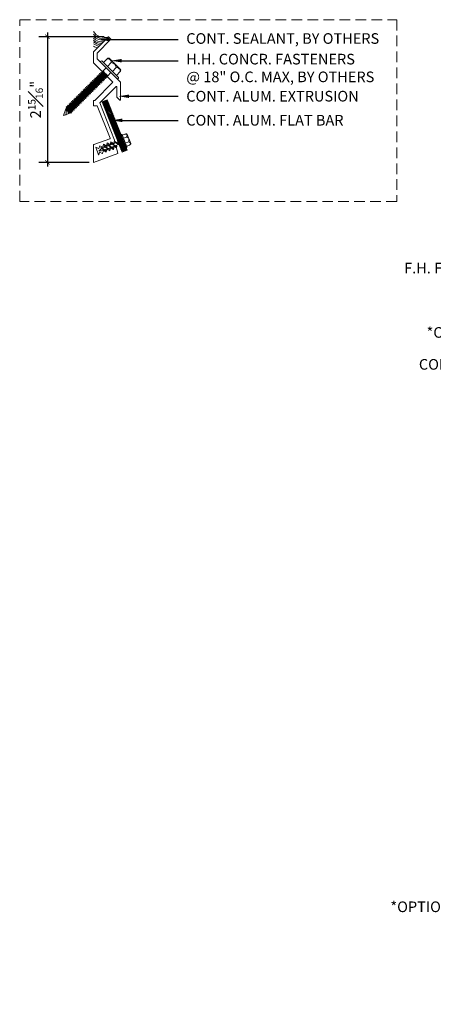
# Model space of a CAD drawing. Units: inches. Extents: x 921.8 to 950.6, y 103.7 to 126.9.
# Drawn here: x 921.8 to 931.5, y 103.7 to 126.9 of the extents above; entities that cross this region are included whole.
import ezdxf
from ezdxf import colors
from ezdxf.entities.mleader import LeaderData, LeaderLine
from ezdxf.math import Vec2, Vec3

# ---------------------------------------------------------------- set-up
doc = ezdxf.new("R2010")
doc.units = ezdxf.units.IN
doc.header["$MEASUREMENT"] = 0
doc.linetypes.add('HIDDEN', pattern=[0.375, 0.25, -0.125])
for name, color, linetype, lineweight in [('Dim - Thin', 1, 'Continuous', 5), ('Hatch - Medium', 5, 'Continuous', 9), ('Object - Regular', 250, 'Continuous', 15)]:
    doc.layers.add(name, color=color, linetype=linetype, lineweight=lineweight)
doc.styles.add('ARCHITXT', font='arial-narrow_[allfont.net].ttf')
doc.dimstyles.new('002', dxfattribs={"dimscale": 2, "dimtxt": 0.125, "dimasz": 0.05, "dimexe": 0.1, "dimexo": 0.05, "dimgap": 0.05, "dimtad": 1, "dimdec": 4, "dimzin": 3, "dimdsep": 46, "dimlunit": 4, "dimtxsty": 'ARCHITXT', "dimblk1": 'ARCHTICK', "dimblk2": 'ARCHTICK', "dimsah": 1, "dimcen": 0.05, "dimdle": 0.05, "dimclrd": 256, "dimclre": 256, "dimclrt": 256, "dimadec": 0, "dimazin": 0, "dimtfac": 0.7, "dimtdec": 4, "dimtofl": 0, "dimtmove": 0, "dimatfit": 3, "dimldrblk": 'ARCHTICK', "dimfxl": 1, "dimtfillclr": 7, "dimfrac": 1, "dimtolj": 1, "dimtzin": 0, "dimarcsym": 0})

# ---------------------------------------------------------------- blocks, each defined once
blk = doc.blocks.new('A$C6B111A78')
at = {"layer": 'Object - Regular'}
for p, q in [((-0.277, 0.046), (0.277, 0.046)), ((-0.277, 0.046), (0.277, 0.046)), ((0.277, 0), (-0.277, 0)), ((-0.208, 0.16), (-0.208, 0.183)), ((-0.208, 0.046), (-0.208, 0.173)), ((-0.185, 0.211), (0.187, 0.211)), ((-0.077, 0.173), (-0.077, 0.046)), ((-0.077, 0.046), (-0.077, 0.173)), ((-0.069, -0.104), (-0.069, 0)), ((0.088, -0.104), (0.088, 0)), ((0.09, 0.173), (0.09, 0.046)), ((0.09, 0.046), (0.09, 0.173)), ((0.221, 0.178), (0.221, 0.046)), ((0.221, 0.173), (0.221, 0.046)), ((0.277, 0), (0.277, 0)), ((-0.083, -0.108), (-0.043, -0.104)), ((-0.069, -0.104), (-0.083, -0.108)), ((-0.083, -0.108), (-0.057, -0.124)), ((-0.083, -0.145), (0.102, -0.125)), ((-0.083, -0.145), (-0.057, -0.13)), ((-0.083, -0.145), (-0.057, -0.16)), ((-0.083, -0.184), (0.102, -0.165)), ((-0.083, -0.184), (-0.057, -0.169)), ((-0.083, -0.184), (-0.057, -0.2)), ((-0.083, -0.223), (0.102, -0.204)), ((-0.083, -0.223), (-0.057, -0.208)), ((-0.083, -0.223), (-0.057, -0.239)), ((-0.069, -0.104), (0.088, -0.104)), ((-0.057, -0.124), (0.075, -0.104)), ((-0.057, -0.13), (0.075, -0.11)), ((-0.057, -0.121), (-0.057, -0.13)), ((-0.057, -0.132), (-0.057, -0.124)), ((-0.057, -0.16), (0.075, -0.141)), ((-0.057, -0.169), (0.075, -0.15)), ((-0.057, -0.16), (-0.057, -0.168)), ((-0.057, -0.161), (-0.057, -0.169)), ((-0.057, -0.2), (0.075, -0.18)), ((-0.057, -0.208), (0.075, -0.189)), ((-0.057, -0.2), (-0.057, -0.208)), ((-0.057, -0.239), (0.075, -0.219)), ((-0.057, -0.247), (0.075, -0.227)), ((0.075, -0.102), (0.075, -0.11)), ((0.102, -0.125), (0.075, -0.11)), ((0.102, -0.125), (0.075, -0.141)), ((0.075, -0.141), (0.075, -0.15)), ((0.075, -0.141), (0.075, -0.149)), ((0.102, -0.165), (0.075, -0.15)), ((0.102, -0.165), (0.075, -0.18)), ((0.075, -0.18), (0.075, -0.189)), ((0.102, -0.204), (0.075, -0.189)), ((0.102, -0.204), (0.075, -0.219)), ((0.075, -0.219), (0.075, -0.227)), ((0.102, -0.243), (0.075, -0.227)), ((-0.083, -0.262), (0.102, -0.243)), ((-0.083, -0.262), (-0.057, -0.247)), ((-0.083, -0.262), (-0.057, -0.277)), ((-0.083, -0.301), (0.102, -0.282)), ((-0.083, -0.301), (-0.057, -0.286)), ((-0.083, -0.301), (-0.057, -0.316)), ((-0.083, -0.34), (0.102, -0.32)), ((-0.083, -0.34), (-0.057, -0.325)), ((-0.083, -0.34), (-0.057, -0.355)), ((-0.083, -0.379), (0.102, -0.359)), ((-0.083, -0.379), (-0.057, -0.363)), ((-0.083, -0.379), (-0.057, -0.394)), ((-0.083, -0.418), (0.102, -0.398)), ((-0.083, -0.418), (-0.057, -0.402)), ((-0.083, -0.418), (-0.057, -0.433)), ((-0.083, -0.456), (0.102, -0.437)), ((-0.083, -0.456), (-0.057, -0.441)), ((-0.083, -0.456), (-0.057, -0.472)), ((-0.057, -0.239), (-0.057, -0.247)), ((-0.057, -0.277), (0.075, -0.258)), ((-0.057, -0.286), (0.075, -0.266)), ((-0.057, -0.277), (-0.057, -0.286)), ((-0.057, -0.316), (0.075, -0.297)), ((-0.057, -0.325), (0.075, -0.305)), ((-0.057, -0.316), (-0.057, -0.325)), ((-0.057, -0.355), (0.075, -0.336)), ((-0.057, -0.363), (0.075, -0.344)), ((-0.057, -0.355), (-0.057, -0.363)), ((-0.057, -0.394), (0.075, -0.375)), ((-0.057, -0.402), (0.075, -0.383)), ((-0.057, -0.394), (-0.057, -0.402)), ((-0.057, -0.433), (0.075, -0.413)), ((-0.057, -0.441), (0.075, -0.422)), ((-0.057, -0.433), (-0.057, -0.441)), ((-0.057, -0.472), (0.075, -0.452)), ((-0.057, -0.48), (0.075, -0.461)), ((0.102, -0.243), (0.075, -0.258)), ((0.075, -0.258), (0.075, -0.266)), ((0.102, -0.282), (0.075, -0.266)), ((0.102, -0.282), (0.075, -0.297)), ((0.075, -0.297), (0.075, -0.305)), ((0.102, -0.32), (0.075, -0.305)), ((0.102, -0.32), (0.075, -0.336)), ((0.075, -0.336), (0.075, -0.344)), ((0.102, -0.359), (0.075, -0.344)), ((0.102, -0.359), (0.075, -0.375)), ((0.075, -0.375), (0.075, -0.383)), ((0.102, -0.398), (0.075, -0.383)), ((0.102, -0.398), (0.075, -0.413)), ((0.075, -0.413), (0.075, -0.422)), ((0.102, -0.437), (0.075, -0.422)), ((0.102, -0.437), (0.075, -0.452)), ((0.075, -0.452), (0.075, -0.461)), ((0.102, -0.476), (0.075, -0.461)), ((-0.083, -0.495), (0.102, -0.476)), ((-0.083, -0.495), (-0.057, -0.48)), ((-0.083, -0.495), (-0.057, -0.51)), ((-0.083, -0.534), (0.102, -0.514)), ((-0.083, -0.534), (-0.057, -0.519)), ((-0.083, -0.534), (-0.057, -0.549)), ((-0.083, -0.573), (0.102, -0.553)), ((-0.083, -0.573), (-0.057, -0.557)), ((-0.083, -0.573), (-0.057, -0.588)), ((-0.083, -0.611), (0.102, -0.592)), ((-0.083, -0.611), (-0.057, -0.596)), ((-0.083, -0.611), (-0.057, -0.627)), ((-0.083, -0.65), (0.102, -0.631)), ((-0.083, -0.65), (-0.057, -0.635)), ((-0.083, -0.65), (-0.057, -0.666)), ((-0.083, -0.689), (0.102, -0.67)), ((-0.083, -0.689), (-0.057, -0.674)), ((-0.083, -0.689), (-0.057, -0.704)), ((-0.057, -0.472), (-0.057, -0.48)), ((-0.057, -0.51), (0.075, -0.491)), ((-0.057, -0.519), (0.075, -0.499)), ((-0.057, -0.51), (-0.057, -0.519)), ((-0.057, -0.549), (0.075, -0.53)), ((-0.057, -0.557), (0.075, -0.538)), ((-0.057, -0.549), (-0.057, -0.557)), ((-0.057, -0.588), (0.075, -0.568)), ((-0.057, -0.596), (0.075, -0.577)), ((-0.057, -0.588), (-0.057, -0.596)), ((-0.057, -0.627), (0.075, -0.607)), ((-0.057, -0.635), (0.075, -0.616)), ((-0.057, -0.627), (-0.057, -0.635)), ((-0.057, -0.666), (0.075, -0.646)), ((-0.057, -0.674), (0.075, -0.655)), ((-0.057, -0.674), (0.075, -0.655)), ((-0.057, -0.666), (-0.057, -0.674)), ((-0.057, -0.666), (-0.057, -0.674)), ((-0.057, -0.704), (0.075, -0.685)), ((-0.057, -0.713), (0.075, -0.693)), ((0.102, -0.476), (0.075, -0.491)), ((0.075, -0.491), (0.075, -0.499)), ((0.102, -0.514), (0.075, -0.499)), ((0.102, -0.514), (0.075, -0.53)), ((0.075, -0.53), (0.075, -0.538)), ((0.102, -0.553), (0.075, -0.538)), ((0.102, -0.553), (0.075, -0.568)), ((0.075, -0.568), (0.075, -0.577)), ((0.102, -0.592), (0.075, -0.577)), ((0.102, -0.592), (0.075, -0.607)), ((0.075, -0.607), (0.075, -0.616)), ((0.102, -0.631), (0.075, -0.616)), ((0.102, -0.631), (0.075, -0.646)), ((0.075, -0.655), (0.075, -0.646)), ((0.075, -0.646), (0.075, -0.655)), ((0.102, -0.67), (0.075, -0.655)), ((0.102, -0.67), (0.075, -0.685)), ((0.075, -0.685), (0.075, -0.693)), ((0.102, -0.709), (0.075, -0.693)), ((-0.083, -0.728), (0.102, -0.709)), ((-0.083, -0.728), (-0.057, -0.713)), ((-0.083, -0.728), (-0.057, -0.743)), ((-0.083, -0.767), (0.102, -0.747)), ((-0.083, -0.767), (-0.057, -0.751)), ((-0.083, -0.767), (-0.057, -0.782)), ((-0.083, -0.805), (0.102, -0.786)), ((-0.083, -0.805), (-0.057, -0.79)), ((-0.083, -0.805), (-0.057, -0.821)), ((-0.083, -0.844), (0.102, -0.825)), ((-0.083, -0.844), (-0.057, -0.829)), ((-0.083, -0.844), (-0.057, -0.86)), ((-0.083, -0.883), (0.102, -0.863)), ((-0.083, -0.883), (-0.057, -0.868)), ((-0.083, -0.883), (-0.057, -0.898)), ((-0.083, -0.922), (0.102, -0.902)), ((-0.083, -0.922), (-0.057, -0.906)), ((-0.083, -0.922), (-0.057, -0.937)), ((-0.057, -0.704), (-0.057, -0.713)), ((-0.057, -0.743), (0.075, -0.724)), ((-0.057, -0.752), (0.075, -0.732)), ((-0.057, -0.751), (0.075, -0.732)), ((-0.057, -0.743), (-0.057, -0.752)), ((-0.057, -0.743), (-0.057, -0.751)), ((-0.057, -0.782), (0.075, -0.762)), ((-0.057, -0.79), (0.075, -0.771)), ((-0.057, -0.782), (-0.057, -0.79)), ((-0.057, -0.821), (0.075, -0.801)), ((-0.057, -0.829), (0.075, -0.81)), ((-0.057, -0.821), (-0.057, -0.829)), ((-0.057, -0.86), (0.075, -0.84)), ((-0.057, -0.868), (0.075, -0.848)), ((-0.057, -0.859), (-0.057, -0.868)), ((-0.057, -0.898), (0.075, -0.879)), ((-0.057, -0.906), (0.075, -0.887)), ((-0.057, -0.898), (-0.057, -0.906)), ((-0.057, -0.937), (0.075, -0.917)), ((0.075, -0.763), (0.047, -0.767)), ((0.102, -0.709), (0.075, -0.724)), ((0.075, -0.724), (0.075, -0.732)), ((0.075, -0.732), (0.102, -0.747)), ((0.102, -0.747), (0.075, -0.732)), ((0.102, -0.747), (0.075, -0.763)), ((0.102, -0.747), (0.075, -0.762)), ((0.075, -0.762), (0.075, -0.771)), ((0.102, -0.786), (0.075, -0.771)), ((0.102, -0.786), (0.075, -0.801)), ((0.075, -0.801), (0.075, -0.81)), ((0.102, -0.825), (0.075, -0.81)), ((0.102, -0.825), (0.075, -0.84)), ((0.075, -0.84), (0.075, -0.848)), ((0.102, -0.863), (0.075, -0.848)), ((0.102, -0.863), (0.075, -0.879)), ((0.075, -0.879), (0.075, -0.887)), ((0.102, -0.902), (0.075, -0.887)), ((0.102, -0.902), (0.075, -0.917)), ((0.075, -0.917), (0.075, -0.926)), ((-0.083, -0.96), (0.102, -0.941)), ((-0.083, -0.96), (-0.057, -0.945)), ((-0.083, -0.96), (-0.057, -0.976)), ((-0.083, -0.999), (0.102, -0.98)), ((-0.083, -0.999), (-0.057, -0.984)), ((-0.083, -0.999), (-0.057, -1.015)), ((-0.083, -1.038), (0.102, -1.019)), ((-0.083, -1.038), (-0.057, -1.023)), ((-0.083, -1.038), (-0.057, -1.053)), ((-0.083, -1.077), (0.102, -1.058)), ((-0.083, -1.077), (-0.057, -1.062)), ((-0.083, -1.077), (-0.057, -1.092)), ((-0.083, -1.116), (0.102, -1.096)), ((-0.083, -1.116), (-0.057, -1.1)), ((-0.083, -1.116), (-0.057, -1.131)), ((-0.083, -1.154), (0.102, -1.135)), ((-0.083, -1.154), (-0.057, -1.139)), ((-0.083, -1.154), (-0.057, -1.17)), ((-0.057, -0.945), (0.075, -0.926)), ((-0.057, -0.937), (-0.057, -0.945)), ((-0.057, -0.976), (0.075, -0.956)), ((-0.057, -0.984), (0.075, -0.965)), ((-0.057, -0.976), (-0.057, -0.984)), ((-0.057, -1.015), (0.075, -0.995)), ((-0.057, -1.023), (0.075, -1.004)), ((-0.057, -1.023), (0.075, -1.004)), ((-0.057, -1.015), (-0.057, -1.023)), ((-0.057, -1.015), (-0.057, -1.023)), ((-0.057, -1.053), (0.075, -1.034)), ((-0.057, -1.062), (0.075, -1.042)), ((-0.057, -1.053), (-0.057, -1.062)), ((-0.057, -1.092), (0.075, -1.073)), ((-0.057, -1.101), (0.075, -1.081)), ((-0.057, -1.1), (0.075, -1.081)), ((-0.057, -1.092), (-0.057, -1.101)), ((-0.057, -1.092), (-0.057, -1.1)), ((-0.057, -1.131), (0.075, -1.111)), ((-0.057, -1.139), (0.075, -1.12)), ((-0.057, -1.131), (-0.057, -1.139)), ((-0.057, -1.17), (0.075, -1.15)), ((0.075, -1.112), (0.047, -1.116)), ((0.102, -0.941), (0.075, -0.926)), ((0.102, -0.941), (0.075, -0.956)), ((0.075, -0.956), (0.075, -0.965)), ((0.102, -0.98), (0.075, -0.965)), ((0.102, -0.98), (0.075, -0.995)), ((0.075, -0.995), (0.075, -1.004)), ((0.075, -1.004), (0.075, -0.995)), ((0.102, -1.019), (0.075, -1.004)), ((0.102, -1.019), (0.075, -1.034)), ((0.075, -1.034), (0.075, -1.042)), ((0.102, -1.058), (0.075, -1.042)), ((0.102, -1.058), (0.075, -1.073)), ((0.075, -1.073), (0.075, -1.081)), ((0.075, -1.081), (0.102, -1.096)), ((0.102, -1.096), (0.075, -1.081)), ((0.102, -1.096), (0.075, -1.112)), ((0.102, -1.096), (0.075, -1.111)), ((0.075, -1.111), (0.075, -1.12)), ((0.102, -1.135), (0.075, -1.12)), ((0.102, -1.135), (0.075, -1.15)), ((0.077, -1.149), (0.077, -1.158)), ((-0.081, -1.192), (0.103, -1.173)), ((-0.081, -1.192), (-0.055, -1.177)), ((-0.081, -1.192), (-0.055, -1.208)), ((-0.081, -1.231), (0.103, -1.212)), ((-0.081, -1.231), (-0.055, -1.216)), ((-0.081, -1.231), (-0.055, -1.246)), ((-0.081, -1.27), (0.103, -1.251)), ((-0.081, -1.27), (-0.055, -1.255)), ((-0.081, -1.27), (-0.055, -1.285)), ((-0.081, -1.301), (0.103, -1.281)), ((-0.081, -1.301), (-0.055, -1.285)), ((-0.081, -1.301), (-0.055, -1.316)), ((-0.081, -1.331), (0.103, -1.312)), ((-0.081, -1.331), (-0.055, -1.316)), ((-0.081, -1.331), (-0.055, -1.346)), ((-0.074, -1.27), (-0.055, -1.255)), ((-0.049, -1.365), (-0.061, -1.38)), ((-0.061, -1.38), (-0.044, -1.38)), ((-0.055, -1.177), (0.077, -1.158)), ((-0.055, -1.169), (-0.055, -1.177)), ((-0.055, -1.208), (0.077, -1.188)), ((-0.055, -1.216), (0.077, -1.197)), ((-0.055, -1.208), (-0.055, -1.216)), ((-0.055, -1.246), (0.077, -1.227)), ((-0.055, -1.255), (0.077, -1.235)), ((-0.055, -1.255), (0.077, -1.235)), ((-0.055, -1.246), (-0.055, -1.255)), ((-0.055, -1.246), (-0.055, -1.255)), ((-0.055, -1.285), (0.077, -1.266)), ((-0.055, -1.285), (0.077, -1.266)), ((-0.055, -1.277), (-0.055, -1.285)), ((-0.055, -1.316), (0.077, -1.296)), ((-0.055, -1.316), (0.077, -1.296)), ((-0.055, -1.307), (-0.055, -1.316)), ((-0.055, -1.346), (0.077, -1.327)), ((0.074, -1.327), (-0.049, -1.365)), ((-0.044, -1.38), (0.074, -1.327)), ((0.074, -1.327), (-0.026, -1.443)), ((0.103, -1.173), (0.077, -1.158)), ((0.103, -1.173), (0.077, -1.188)), ((0.077, -1.188), (0.077, -1.197)), ((0.103, -1.212), (0.077, -1.197)), ((0.103, -1.212), (0.077, -1.227)), ((0.077, -1.235), (0.077, -1.227)), ((0.077, -1.227), (0.077, -1.235)), ((0.103, -1.251), (0.077, -1.235)), ((0.103, -1.251), (0.077, -1.235)), ((0.103, -1.251), (0.077, -1.266)), ((0.077, -1.258), (0.077, -1.266)), ((0.103, -1.281), (0.077, -1.266)), ((0.103, -1.281), (0.077, -1.296)), ((0.077, -1.288), (0.077, -1.296)), ((0.103, -1.312), (0.077, -1.296)), ((0.103, -1.312), (0.077, -1.327)), ((-0.026, -1.443), (0.009, -1.498))]:
    blk.add_line(p, q, dxfattribs=at)
for centre, radius, start, end in [((-0.258, 0.023), 0.0298, 129.6117, 230.3253), ((-0.181, 0.183), 0.0274, 98.5901, 180), ((-0.143, 0.122), 0.0829, 37.7266, 142.2104), ((0.006, 0.081), 0.124, 47.7204, 132.096), ((0.155, 0.122), 0.0829, 37.7266, 142.2104), ((0.188, 0.178), 0.0329, 0.8418, 91.2715), ((0.251, 0.023), 0.0344, 318.139, 41.861), ((-0.184, -1.399), 0.139, 14.5167, 22.4413), ((0.542, -1.186), 0.618, 198.3566, 210.374), ((-1.006, -1.015), 1.124, 334.567, 343.8823), ((-1.006, -1.015), 1.124, 334.567, 343.8029)]:
    blk.add_arc(centre, radius, start, end, dxfattribs=at)
blk = doc.blocks.new('_ArchTick')
at = {"color": 0, "linetype": 'ByBlock', "const_width": 0.15}
blk.add_lwpolyline([(-0.5, -0.5), (0.5, 0.5)], dxfattribs=at)
blk = doc.blocks.new('*D107')
at = {"layer": 'Defpoints', "color": 0, "transparency": 16777216}
for p in [(923.88, 126.468), (922.448, 123.518), (923.526, 123.518)]:
    blk.add_point(p, dxfattribs=at)
at = {"layer": 'Dim - Thin', "lineweight": -2, "transparency": 16777216}
for p, q in [((922.448, 126.568), (922.448, 123.418)), ((923.78, 126.468), (922.248, 126.468)), ((923.426, 123.518), (922.248, 123.518))]:
    blk.add_line(p, q, dxfattribs=at)
at = {"layer": 'Dim - Thin', "lineweight": -2, "transparency": 16777216, "xscale": 0.1, "yscale": 0.1, "zscale": 0.1}
for p, rotation in [((922.448, 126.468), 90), ((922.448, 123.518), 270)]:
    blk.add_blockref('_ArchTick', p, dxfattribs=dict(at, rotation=rotation))
at = {"layer": 'Dim - Thin', "transparency": 16777216, "insert": (922.169, 124.993), "char_height": 0.25, "attachment_point": 5, "rotation": 90, "style": 'ARCHITXT'}
blk.add_mtext('\\A1;2{\\H0.7x;\\S15#16;}"', dxfattribs=at)

msp = doc.modelspace()

# ---------------------------------------------------------------- hatches: boundary and pattern name
at = {"layer": 'Hatch - Medium'}
h = msp.add_hatch(dxfattribs=at)
h.set_pattern_fill('ANSI31', color=256, scale=0.2, style=0)
h.set_pattern_definition([(135, (825.345336, 115.034916), (0.0176776695, 0.0176776695), [])])
h.paths.add_polyline_path([(923.84932, 124.98855), (923.7331, 124.94254), (924.1051, 124.00016), (924.12856, 124.00944, -0.1761878), (924.1138, 124.04284), (924.15141, 124.01848), (924.22133, 124.04615)])
h.paths.add_polyline_path([(924.22133, 124.04615), (924.15141, 124.01848), (924.21583, 123.97676), (924.24428, 123.98802)])
h.paths.add_polyline_path([(924.13884, 124.01351), (924.1051, 124.00016), (924.12774, 123.94281), (924.12861, 123.94224), (924.20327, 123.97179)])
h.paths.add_polyline_path([(924.1138, 124.04284, 0.14874252), (924.13884, 124.01351), (924.20327, 123.97179, 0.08460174), (924.25046, 123.95434)])
h.paths.add_polyline_path([(924.24428, 123.98802), (924.24189, 123.98708, -0.06051134), (924.25046, 123.95434, -0.08460174), (924.20327, 123.97179), (924.15467, 123.95256, -0.06051134), (924.16323, 123.91982, -0.05232469), (924.13328, 123.92876), (924.19997, 123.75983), (924.31624, 123.80573)])
h.paths.add_polyline_path([(924.24189, 123.98708), (924.21583, 123.97676), (924.25046, 123.95434, 0.06051134)], flags=17)
h.paths.add_polyline_path([(924.1138, 124.04284, 0.1761878), (924.12856, 124.00944), (924.13884, 124.01351, -0.14874252)], flags=17)

# ---------------------------------------------------------------- linework, layer by layer
at = {"layer": 'Dim - Thin', "linetype": 'HIDDEN'}
msp.add_lwpolyline([(921.79765, 126.87019), (930.64744, 126.87019), (930.64744, 122.5999), (921.79765, 122.5999)], close=True, dxfattribs=at)
at = {"layer": 'Hatch - Medium'}
for centre, start, end in [((923.78267, 126.75714), 212.916531, 288.555049), ((923.76356, 126.7224), 219.024228, 284.225032), ((923.75139, 126.69287), 222.522199, 279.984257), ((923.74357, 126.65379), 224.650766, 273.298066), ((923.73227, 126.61818), 227.589928, 268.654337), ((923.71924, 126.58604), 230.820965, 265.247916), ((923.70273, 126.55304), 234.711089, 262.437712), ((923.68099, 126.51135), 239.568461, 259.174194)]:
    msp.add_arc(centre, 0.3054, start, end, dxfattribs=at)
at = {"layer": 'Object - Regular', "lineweight": 9}
for p, q in [((924.19956, 124.16917), (924.25681, 124.02409)), ((924.2876, 123.87985), (924.2876, 123.87985))]:
    msp.add_line(p, q, dxfattribs=at)
at = {"layer": 'Object - Regular'}
msp.add_lwpolyline([(923.65731, 123.84516), (923.67644, 123.90959), (923.73749, 123.87435), (923.74748, 123.87798), (923.76661, 123.94241), (923.82766, 123.90717), (923.83327, 123.90921), (923.8524, 123.97364), (923.91345, 123.93839), (923.91725, 123.93977), (923.93638, 124.0042), (923.99742, 123.96896), (924.00319, 123.97106), (924.02152, 124.03278, 0.13848561), (924.02159, 124.03821), (923.68091, 124.91958), (924.05967, 125.29834, -0.66817864), (924.07674, 125.29126), (924.07674, 125.05455, 0.19891237), (924.07967, 125.04748), (924.14467, 124.98248, 0.66817864), (924.16174, 124.98955), (924.16174, 125.40041), (923.6113, 125.95084), (923.6113, 126.08593), (923.93643, 126.41105), (923.87986, 126.46762), (923.5263, 126.11406), (923.5263, 125.85906), (923.97789, 125.40748, -0.41421356), (923.97789, 125.39334), (923.55973, 124.97518), (923.5363, 124.97518, 0.41421356), (923.5263, 124.96518), (923.5263, 124.86018, 0.41421356), (923.5363, 124.85018), (923.61151, 124.85018), (923.92081, 124.08594, -0.38887873), (923.91457, 124.07395), (923.53288, 123.93503, 0.31529879), (923.5263, 123.92563), (923.5263, 123.5176), (924.09607, 123.72498, 0.38887873), (924.10231, 123.73697), (924.07047, 123.85582, 0.19891237), (924.06581, 123.86189), (924.02707, 123.88426, 0.22169466), (924.01864, 123.88499), (924.01685, 123.88434), (924.00063, 123.8297, -0.23759752), (923.99446, 123.82315), (923.99343, 123.82277), (923.94112, 123.85297, 0.22169466), (923.9327, 123.85371), (923.9309, 123.85306), (923.91325, 123.79359), (923.90945, 123.79221), (923.85714, 123.82241, 0.22169466), (923.84872, 123.82315), (923.85166, 123.82422, 0.23759752), (923.8455, 123.81767), (923.82927, 123.76303), (923.82366, 123.76098), (923.76731, 123.79352), (923.76114, 123.79127), (923.74348, 123.7318), (923.73349, 123.72816), (923.67714, 123.7607), (923.67097, 123.75845), (923.65331, 123.69898), (923.64659, 123.69654), (923.58626, 123.87677), (923.64731, 123.84153)], format="xyb", close=True, dxfattribs=at)
for points in [[(923.73311, 124.94248), (923.84933, 124.98849), (924.31625, 123.80567), (924.19998, 123.75977), (923.73311, 124.94248)], [(923.75199, 123.86035), (924.05163, 123.97893)], [(924.02658, 124.00826), (924.16324, 123.91976)], [(924.02658, 124.00826), (924.16324, 123.91976)], [(924.06419, 123.9839), (924.13886, 124.01345)], [(924.11381, 124.04278), (924.25047, 123.95428)], [(924.15142, 124.01842), (924.22175, 124.04625)], [(924.21585, 123.9767), (924.24474, 123.98814)], [(923.70128, 123.87036), (923.81573, 123.79625)], [(923.70128, 123.87036), (923.82191, 123.79225)], [(923.77379, 123.90822), (923.91045, 123.81972)], [(923.77379, 123.90822), (923.91045, 123.81972)], [(923.77498, 123.80224), (924.11606, 123.93721)], [(923.85508, 123.94039), (923.99174, 123.85189)], [(923.85508, 123.94039), (923.99174, 123.85189)], [(923.85508, 123.94039), (923.99174, 123.85189)], [(923.85508, 123.94039), (923.99174, 123.85189)], [(923.94083, 123.97432), (924.07749, 123.88583)], [(923.94083, 123.97432), (924.07749, 123.88583)], [(924.12862, 123.94218), (924.20328, 123.97173)]]:
    msp.add_lwpolyline(points, dxfattribs=at)
for points in [[(924.16324, 123.91976, -0.08460174), (924.11606, 123.93721), (924.05163, 123.97893, -0.14874252), (924.02658, 124.00826, -1.23465013)], [(924.02658, 124.00826, 0.1761878), (924.04135, 123.97486, 0.80335672)], [(924.25047, 123.95428, -0.08460174), (924.20328, 123.97173), (924.13886, 124.01345, -0.14874252), (924.11381, 124.04278, -1.23465013)], [(924.11381, 124.04278, 0.1761878), (924.12857, 124.00938, 0.80335672)], [(924.19956, 124.16917), (924.31268, 123.88332, -0.71356125), (924.2898, 123.87427), (924.17668, 124.16012, -0.87704889), (924.19957, 124.16915), (924.31268, 123.88332)], [(924.20457, 124.1565), (924.27493, 124.18435, -0.82451224), (924.30355, 124.11183), (924.23317, 124.08397)], [(924.23327, 124.08401), (924.30363, 124.11186, -0.54019896), (924.34716, 124.00112), (924.27678, 123.97326)], [(924.2419, 123.98701, -0.06051134), (924.25047, 123.95428)], [(924.26275, 124.17952), (924.28486, 124.18827, -0.37095267), (924.31862, 124.17657), (924.40224, 123.96526, -0.42564306), (924.38217, 123.92786), (924.30685, 123.89806)], [(924.27706, 123.97338), (924.34742, 124.00122, -0.79367562), (924.37715, 123.92589), (924.30685, 123.89806)], [(923.6521, 123.78722, -0.04387263), (923.75199, 123.86035, 1.54028386)], [(923.6521, 123.78722, 0.04387263), (923.77498, 123.80224, -1.54028386)], [(923.82191, 123.79225, -0.05677946), (923.78197, 123.805), (923.71754, 123.84672, -0.19990604), (923.70128, 123.87036, -1.23465013)], [(923.70128, 123.87036, 0.1761878), (923.71604, 123.83697, 0.80335672)], [(923.91045, 123.81972, -0.08460174), (923.86326, 123.83717), (923.79883, 123.87889, -0.14874252), (923.77379, 123.90822, -1.23465013)], [(923.77379, 123.90822, 0.1761878), (923.78855, 123.87482, 0.80335672)], [(923.81534, 123.81821, -0.06011474), (923.82191, 123.79225)], [(923.99174, 123.85189, -0.08460174), (923.94455, 123.86934), (923.88013, 123.91106, -0.14874252), (923.85508, 123.94039, -1.23465013)], [(923.85508, 123.94039, 0.1761878), (923.86984, 123.90699, 0.80335672)], [(923.99174, 123.85189, -0.08460174), (923.94455, 123.86934), (923.88013, 123.91106, -0.14874252), (923.85508, 123.94039, -1.23465013)], [(923.85508, 123.94039, 0.1761878), (923.86984, 123.90699, 0.80335672)], [(923.8958, 123.85005, -0.03050315), (923.91045, 123.81972)], [(924.07749, 123.88583, -0.08460174), (924.03031, 123.90328), (923.96588, 123.945, -0.14874252), (923.94083, 123.97432, -1.23465013)], [(923.94083, 123.97432, 0.1761878), (923.9556, 123.94093, 0.80335672)], [(923.98317, 123.88463, -0.06051134), (923.99174, 123.85189)], [(923.98317, 123.88463, -0.06051134), (923.99174, 123.85189)], [(924.06893, 123.91856, -0.06051134), (924.07749, 123.88583)], [(924.15468, 123.9525, -0.06051134), (924.16324, 123.91976)]]:
    msp.add_lwpolyline(points, format="xyb", dxfattribs=at)

# ---------------------------------------------------------------- block references
at = {"layer": 'Dim - Thin', "xscale": -1, "rotation": 315}
msp.add_blockref('A$C6B111A78', (923.88652, 125.67562), dxfattribs=at)

# ---------------------------------------------------------------- dimensions: what is measured, and where the dimension line sits
at = {"layer": 'Dim - Thin'}
dim = msp.add_linear_dim(base=(922.44797, 123.5176), p1=(923.87986, 126.46762), p2=(923.5263, 123.5176), angle=90, dimstyle='002', dxfattribs=at)
dim.commit()
dim.dimension.update_dxf_attribs({"geometry": '*D107', "text_midpoint": (922.16927, 124.99261)})

# ---------------------------------------------------------------- leaders
ml = msp.add_multileader_mtext('Standard', dxfattribs=at)
ml.set_content('CONT. SEALANT, BY OTHERS', color=256, style='ARCHITXT')
ml.set_leader_properties(color=256)
ml.build(insert=Vec2(0, 0))
ml.multileader.update_dxf_attribs({"dogleg_length": 0.17188, "arrow_head_size": 0.25, "scale": 2})
ctx = ml.context
ctx.base_point, ctx.scale, ctx.char_height, ctx.arrow_head_size, ctx.landing_gap_size, ctx.plane_origin = Vec3(925.51779, 126.40367), 2, 0.25, 0.25, 0.1875, Vec3(923.65324, 126.40367)
notes = []
notes.append((ctx, [(0, (1, 1, 0), (925.17404, 126.40367), (1, 0), 0.34375, [(0, [(923.65324, 126.40367)], 0, [])])]))
ctx.mtext.insert, ctx.mtext.flow_direction = Vec3(925.70529, 126.5534), 5
ml = msp.add_multileader_mtext('Standard', dxfattribs=at)
ml.set_content('H.H. CONCR. FASTENERS ^J@ 18" O.C. MAX, BY OTHERS', color=256, style='ARCHITXT')
ml.set_leader_properties(color=256)
ml.build(insert=Vec2(0, 0))
ml.multileader.update_dxf_attribs({"dogleg_length": 0.17188, "arrow_head_size": 0.25, "scale": 2})
ctx = ml.context
ctx.base_point, ctx.scale, ctx.char_height, ctx.arrow_head_size, ctx.landing_gap_size, ctx.plane_origin = Vec3(925.51779, 125.90714), 2, 0.25, 0.25, 0.1875, Vec3(923.93925, 125.90714)
notes.append((ctx, [(0, (1, 1, 0), (925.17404, 125.90714), (1, 0), 0.34375, [(0, [(923.93925, 125.90714)], 0, [])])]))
ctx.mtext.insert, ctx.mtext.flow_direction = Vec3(925.70529, 126.06889), 5
ml = msp.add_multileader_mtext('Standard', dxfattribs=at)
ml.set_content('CONT. ALUM. EXTRUSION', color=256, style='ARCHITXT')
ml.set_leader_properties(color=256)
ml.build(insert=Vec2(0, 0))
ml.multileader.update_dxf_attribs({"dogleg_length": 0.17188, "arrow_head_size": 0.25, "scale": 2})
ctx = ml.context
ctx.base_point, ctx.scale, ctx.char_height, ctx.arrow_head_size, ctx.landing_gap_size, ctx.plane_origin = Vec3(925.51779, 125.07116), 2, 0.25, 0.25, 0.1875, Vec3(924.11402, 125.07116)
notes.append((ctx, [(0, (1, 1, 0), (925.17404, 125.07116), (1, 0), 0.34375, [(0, [(924.11402, 125.07116)], 0, [])])]))
ctx.mtext.insert, ctx.mtext.flow_direction = Vec3(925.70529, 125.19829), 5
ml = msp.add_multileader_mtext('Standard', dxfattribs=at)
ml.set_content('CONT. ALUM. FLAT BAR', color=256, style='ARCHITXT')
ml.set_leader_properties(color=256)
ml.build(insert=Vec2(0, 0))
ml.multileader.update_dxf_attribs({"dogleg_length": 0.17188, "arrow_head_size": 0.25, "scale": 2})
ctx = ml.context
ctx.base_point, ctx.scale, ctx.char_height, ctx.arrow_head_size, ctx.landing_gap_size, ctx.plane_origin = Vec3(925.51779, 124.50554), 2, 0.25, 0.25, 0.1875, Vec3(923.95246, 124.50554)
notes.append((ctx, [(0, (1, 1, 0), (925.17404, 124.50554), (1, 0), 0.34375, [(0, [(923.95246, 124.50554)], 0, [])])]))
ctx.mtext.insert, ctx.mtext.flow_direction = Vec3(925.70529, 124.63267), 5
ml = msp.add_multileader_mtext('Standard', dxfattribs=at)
ml.set_content('F.H. FASTENERS @ 16" O.C. MAX., BY INSTALLER', color=256, style='ARCHITXT')
ml.set_leader_properties(color=256)
ml.build(insert=Vec2(0, 0))
ml.multileader.update_dxf_attribs({"dogleg_length": 0.17188, "arrow_head_size": 0.25, "scale": 2})
ctx = ml.context
ctx.base_point, ctx.scale, ctx.char_height, ctx.arrow_head_size, ctx.landing_gap_size, ctx.plane_origin = Vec3(931.39933, 120.99875), 2, 0.25, 0.25, 0.1875, Vec3(946.77739, 113.18768)
ctx.text_align_type = 2
notes.append((ctx, [(0, (1, 1, 0), (938.92777, 120.99875), (-1, 0), 0.34375, [(0, [(944.45178, 113.91122)], 0, [])])]))
ctx.mtext.insert, ctx.mtext.alignment, ctx.mtext.flow_direction = Vec3(938.39652, 121.1605), 3, 5
ml = msp.add_multileader_mtext('Standard', dxfattribs=at)
ml.set_content('*OPTIONAL CONT. CAULKING, BY INSTALLER', color=256, style='ARCHITXT')
ml.set_leader_properties(color=256)
ml.build(insert=Vec2(0, 0))
ml.multileader.update_dxf_attribs({"dogleg_length": 0.17188, "arrow_head_size": 0.25, "scale": 2})
ctx = ml.context
ctx.base_point, ctx.scale, ctx.char_height, ctx.arrow_head_size, ctx.landing_gap_size, ctx.plane_origin = Vec3(931.96738, 119.49875), 2, 0.25, 0.25, 0.1875, Vec3(943.64973, 113.23184)
ctx.text_align_type = 2
notes.append((ctx, [(0, (1, 1, 0), (938.92777, 119.49875), (-1, 0), 0.34375, [(0, [(943.71441, 113.1945)], 0, [])])]))
ctx.mtext.insert, ctx.mtext.alignment, ctx.mtext.flow_direction = Vec3(938.39652, 119.64847), 3, 5
ml = msp.add_multileader_mtext('Standard', dxfattribs=at)
ml.set_content('CONT. ALUM. HINGE EXTRUSION, MILL FINISH', color=256, style='ARCHITXT')
ml.set_leader_properties(color=256)
ml.build(insert=Vec2(0, 0))
ml.multileader.update_dxf_attribs({"dogleg_length": 0.17188, "arrow_head_size": 0.25, "scale": 2})
ctx = ml.context
ctx.base_point, ctx.scale, ctx.char_height, ctx.arrow_head_size, ctx.landing_gap_size, ctx.plane_origin = Vec3(931.84988, 118.74875), 2, 0.25, 0.25, 0.1875, Vec3(943.30931, 112.83235)
ctx.text_align_type = 2
notes.append((ctx, [(0, (1, 1, 0), (938.92777, 118.74875), (-1, 0), 0.34375, [(0, [(943.00523, 112.95629)], 0, [])])]))
ctx.mtext.insert, ctx.mtext.alignment, ctx.mtext.flow_direction = Vec3(938.39652, 118.89847), 3, 5
ml = msp.add_multileader_mtext('Standard', dxfattribs=at)
ml.set_content('MHP FASTENERS @ 16" O.C. MAX', color=256, style='ARCHITXT')
ml.set_leader_properties(color=256)
ml.build(insert=Vec2(0, 0))
ml.multileader.update_dxf_attribs({"dogleg_length": 0.17188, "arrow_head_size": 0.25, "scale": 2})
ctx = ml.context
ctx.base_point, ctx.scale, ctx.char_height, ctx.arrow_head_size, ctx.landing_gap_size, ctx.plane_origin = Vec3(933.55912, 117.99875), 2, 0.25, 0.25, 0.1875, Vec3(942.12439, 113.20629)
ctx.text_align_type = 2
notes.append((ctx, [(0, (1, 1, 0), (938.92777, 117.99875), (-1, 0), 0.34375, [(0, [(942.12439, 113.09631)], 0, [])])]))
ctx.mtext.insert, ctx.mtext.width, ctx.mtext.alignment, ctx.mtext.flow_direction = Vec3(938.39652, 118.1605), 4.7888908, 3, 5
ml = msp.add_multileader_mtext('Standard', dxfattribs=at)
ml.set_content('*OPTIONAL CONT. MHP REPLACEABLE VAPOR BARRIER', color=256, style='ARCHITXT')
ml.set_leader_properties(color=256)
ml.build(insert=Vec2(0, 0))
ml.multileader.update_dxf_attribs({"dogleg_length": 0.17188, "arrow_head_size": 0.25, "scale": 2})
ctx = ml.context
ctx.base_point, ctx.scale, ctx.char_height, ctx.arrow_head_size, ctx.landing_gap_size, ctx.plane_origin = Vec3(931.18659, 106.02897), 2, 0.25, 0.25, 0.1875, Vec3(942.21585, 106.34051)
ctx.text_align_type = 2
notes.append((ctx, [(0, (1, 1, 0), (939.72201, 106.02897), (-1, 0), 0.34375, [(0, [(941.35157, 107.89487)], 0, [])])]))
ctx.mtext.insert, ctx.mtext.alignment, ctx.mtext.flow_direction = Vec3(939.19076, 106.15611), 3, 5
for ctx, leaders in notes:
    for number, flags, end, landing, length, lines in leaders:
        leader = LeaderData()
        leader.index, (leader.has_last_leader_line, leader.has_dogleg_vector, leader.attachment_direction) = number, flags
        leader.last_leader_point, leader.dogleg_vector, leader.dogleg_length = Vec3(end), Vec3(landing), length
        for number, points, colour, breaks in lines:
            line = LeaderLine()
            line.index, line.vertices, line.color, line.breaks = number, Vec3.list(points), colors.encode_raw_color(colour), breaks
            leader.lines.append(line)
        ctx.leaders.append(leader)

doc.saveas('drawing.dxf')
